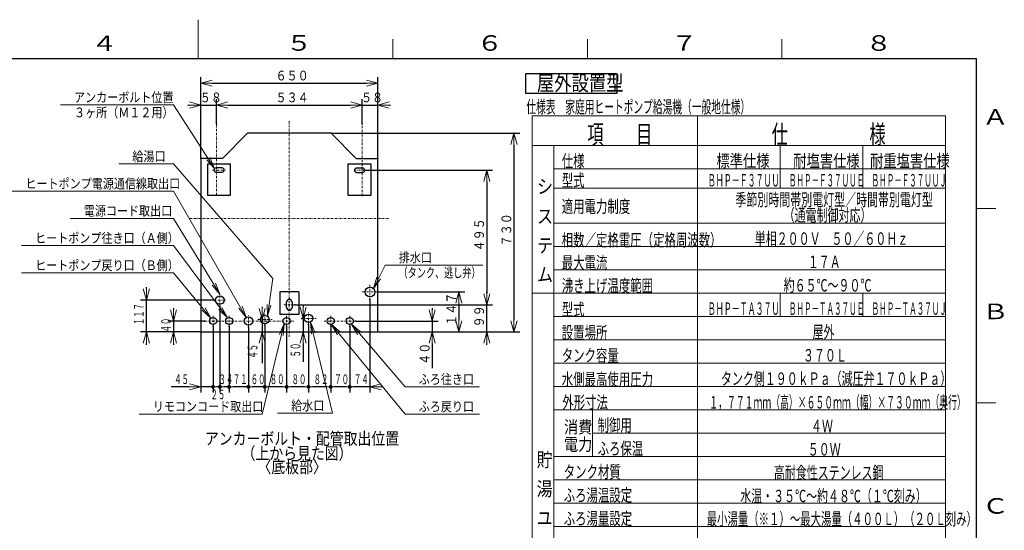
# Model space of a CAD drawing. Extents: x 0 to 420, y 0 to 297.
# Drawn here: x 164 to 417, y 166 to 297 of the extents above; entities that cross this region are included whole.
import ezdxf

# ---------------------------------------------------------------- set-up
doc = ezdxf.new("R2010")
doc.units = 0
doc.linetypes.add('DASHDOT', pattern=[1, 0.5, -0.25, 0, -0.25])
doc.layers.get('0').update_dxf_attribs({"linetype": 'CONTINUOUS'})
for name, color, linetype in [('DD0', 7, 'CONTINUOUS'), ('M2', 3, 'CONTINUOUS'), ('M5', 7, 'CONTINUOUS'), ('M79', 7, 'CONTINUOUS')]:
    doc.layers.add(name, color=color, linetype=linetype)
doc.styles.get("Standard").update_dxf_attribs({"font": 'txt', "bigfont": 'BIGFONT'})
doc.dimstyles.new('LEADSTYL', dxfattribs={"dimtxt": 3.2, "dimasz": 3, "dimexe": 0.18, "dimexo": 0.0625, "dimgap": 1, "dimtad": 0, "dimtih": 1, "dimtoh": 1, "dimdec": 4, "dimzin": 0, "dimdsep": 46, "dimtxsty": 'STANDARD', "dimblk1": 'OPEN', "dimblk2": 'OPEN', "dimsah": 1, "dimcen": 0.09, "dimadec": 0, "dimazin": 0, "dimtfac": 1, "dimtdec": 4, "dimtofl": 0, "dimtmove": 0, "dimatfit": 3, "dimfxl": 1, "dimtolj": 1, "dimtzin": 0, "dimarcsym": 0})
doc.dimstyles.get("Standard").update_dxf_attribs({"dimtxt": 3.2, "dimasz": 3, "dimexe": 1.5, "dimexo": 0, "dimgap": 1, "dimtad": 3, "dimtih": 1, "dimtoh": 1, "dimdsep": 46, "dimtxsty": 'STANDARD', "dimblk1": 'OPEN', "dimblk2": 'OPEN', "dimsah": 1, "dimcen": 0.09, "dimadec": 0, "dimazin": 0, "dimtfac": 1, "dimtdec": 4, "dimtofl": 0, "dimtmove": 0, "dimatfit": 3, "dimfxl": 1, "dimtolj": 1, "dimtzin": 0, "dimlwd": 13, "dimlwe": 13, "dimarcsym": 0})

# ---------------------------------------------------------------- blocks, each defined once
blk = doc.blocks.new('_OPEN')
at = {"color": 0, "lineweight": 13}
for p, q in [((0, 0), (-1, 0)), ((-0.965926, 0.258819), (0, 0)), ((0, 0), (-0.965926, -0.258819))]:
    blk.add_line(p, q, dxfattribs=at)
blk = doc.blocks.new('*D0')
for p in [(252.076584, 275.067017), (214.708664, 270.19873), (252.076584, 270.19873)]:
    blk.add_point(p)
at = {"layer": 'DD0', "linetype": 'CONTINUOUS'}
for p, q in [((214.708664, 270.19873), (214.708664, 276.567017)), ((252.076584, 270.19873), (252.076584, 276.567017)), ((217.708664, 275.067017), (249.076584, 275.067017))]:
    blk.add_line(p, q, dxfattribs=at)
at = {"layer": 'DD0', "xscale": 3, "yscale": 3, "rotation": 180}
blk.add_blockref('_OPEN', (214.708664, 275.067017), dxfattribs=at)
at = {"layer": 'DD0', "xscale": 3, "yscale": 3}
blk.add_blockref('_OPEN', (252.076584, 275.067017), dxfattribs=at)
at = {"layer": 'DD0', "width": 0.833333}
blk.add_text('５３４', height=2.5, dxfattribs=at).set_placement((229.85095, 275.767029))
blk = doc.blocks.new('*D1')
for p in [(256.142609, 275.067017), (252.076584, 270.19873), (256.142609, 261.27182)]:
    blk.add_point(p)
at = {"layer": 'DD0', "linetype": 'CONTINUOUS'}
for p, q in [((252.076584, 270.19873), (252.076584, 276.567017)), ((256.142609, 261.27182), (256.142609, 276.567017)), ((248.776584, 275.067017), (249.076584, 275.067017)), ((252.076584, 275.067017), (256.142609, 275.067017)), ((259.142609, 275.067017), (259.442609, 275.067017))]:
    blk.add_line(p, q, dxfattribs=at)
at = {"layer": 'DD0', "xscale": 3, "yscale": 3}
blk.add_blockref('_OPEN', (252.076584, 275.067017), dxfattribs=at)
at = {"layer": 'DD0', "xscale": 3, "yscale": 3, "rotation": 180}
blk.add_blockref('_OPEN', (256.142609, 275.067017), dxfattribs=at)
at = {"layer": 'DD0', "width": 0.833333}
blk.add_text('５８', height=2.5, dxfattribs=at).set_placement((251.817915, 275.767029))
blk = doc.blocks.new('*D2')
for p in [(252.78186, 258.286896), (234.792618, 223.655746), (284.142609, 223.655746)]:
    blk.add_point(p)
at = {"layer": 'DD0', "linetype": 'CONTINUOUS'}
for p, q in [((252.78186, 258.286896), (285.642609, 258.286896)), ((284.142609, 255.286896), (284.142609, 226.655746)), ((234.792618, 223.655746), (285.642609, 223.655746))]:
    blk.add_line(p, q, dxfattribs=at)
at = {"layer": 'DD0', "xscale": 3, "yscale": 3}
for p, rotation in [((284.142609, 258.286896), 90), ((284.142609, 223.655746), 270)]:
    blk.add_blockref('_OPEN', p, dxfattribs=dict(at, rotation=rotation))
at = {"layer": 'DD0', "width": 0.833333}
blk.add_text('４９５', height=2.5, rotation=90.000003, dxfattribs=at).set_placement((283.442596, 237.42964))
blk = doc.blocks.new('*D3')
for p in [(214.708664, 275.067017), (214.708664, 270.19873), (210.642624, 261.27182)]:
    blk.add_point(p)
at = {"layer": 'DD0', "linetype": 'CONTINUOUS'}
for p, q in [((210.642624, 261.27182), (210.642624, 276.567017)), ((214.708664, 270.19873), (214.708664, 276.567017)), ((207.342624, 275.067017), (207.642624, 275.067017)), ((210.642624, 275.067017), (214.708664, 275.067017)), ((217.708664, 275.067017), (218.008664, 275.067017))]:
    blk.add_line(p, q, dxfattribs=at)
at = {"layer": 'DD0', "xscale": 3, "yscale": 3}
blk.add_blockref('_OPEN', (210.642624, 275.067017), dxfattribs=at)
at = {"layer": 'DD0', "xscale": 3, "yscale": 3, "rotation": 180}
blk.add_blockref('_OPEN', (214.708664, 275.067017), dxfattribs=at)
at = {"layer": 'DD0', "width": 0.833333}
blk.add_text('５８', height=2.5, dxfattribs=at).set_placement((210.38397, 275.767029))
blk = doc.blocks.new('*D4')
for p in [(256.07262, 227.001505), (277.002625, 227.001505), (256.14262, 216.722005)]:
    blk.add_point(p)
at = {"layer": 'DD0', "linetype": 'CONTINUOUS'}
for p, q in [((256.072632, 227.001511), (278.502625, 227.001511)), ((277.002625, 224.001511), (277.002625, 219.722))]:
    blk.add_line(p, q, dxfattribs=at)
at = {"layer": 'DD0', "xscale": 3, "yscale": 3}
for p, rotation in [((277.002625, 227.001511), 90), ((277.002625, 216.722), 270)]:
    blk.add_blockref('_OPEN', p, dxfattribs=dict(at, rotation=rotation))
at = {"layer": 'DD0', "width": 0.833333}
blk.add_text('１４７', height=2.5, rotation=90.000003, dxfattribs=at).set_placement((276.302612, 218.320081))
blk = doc.blocks.new('*D5')
for p in [(214.03762, 224.926005), (196.642624, 216.722005), (210.642619, 216.722005)]:
    blk.add_point(p)
at = {"layer": 'DD0', "linetype": 'CONTINUOUS'}
for p, q in [((196.642624, 227.92601), (196.642624, 228.22601)), ((214.037613, 224.92601), (195.142624, 224.92601)), ((196.642624, 216.722), (196.642624, 224.92601)), ((210.642624, 216.722), (195.142624, 216.722)), ((196.642624, 213.422), (196.642624, 213.722))]:
    blk.add_line(p, q, dxfattribs=at)
at = {"layer": 'DD0', "xscale": 3, "yscale": 3}
for p, rotation in [((196.642624, 224.92601), 270), ((196.642624, 216.722), 90)]:
    blk.add_blockref('_OPEN', p, dxfattribs=dict(at, rotation=rotation))
at = {"layer": 'DD0', "width": 0.553333}
blk.add_text('１１７', height=2.5, rotation=90.000003, dxfattribs=at).set_placement((195.942627, 218.472326))
blk = doc.blocks.new('*D6')
for p in [(225.457762, 219.886005), (226.396484, 219.886005), (210.642619, 216.722005)]:
    blk.add_point(p)
at = {"layer": 'DD0', "linetype": 'CONTINUOUS'}
for p, q in [((226.396484, 223.186002), (226.396484, 222.886002)), ((226.396484, 219.886002), (226.396484, 216.722)), ((226.396484, 213.722), (226.396484, 208.731674))]:
    blk.add_line(p, q, dxfattribs=at)
at = {"layer": 'DD0', "xscale": 3, "yscale": 3}
for p, rotation in [((226.396484, 219.886002), 270), ((226.396484, 216.722), 90)]:
    blk.add_blockref('_OPEN', p, dxfattribs=dict(at, rotation=rotation))
at = {"layer": 'DD0', "width": 0.553333}
blk.add_text('４５', height=2.5, rotation=90.000003, dxfattribs=at).set_placement((225.196487, 209.87))
blk = doc.blocks.new('*D7')
for p in [(250.475311, 219.536011), (256.142609, 216.722), (270.142609, 216.722)]:
    blk.add_point(p)
at = {"layer": 'DD0', "linetype": 'CONTINUOUS'}
for p, q in [((270.142609, 222.836011), (270.142609, 222.536011)), ((250.475311, 219.536011), (271.642609, 219.536011)), ((270.142609, 219.536011), (270.142609, 216.722)), ((256.142609, 216.722), (271.642609, 216.722)), ((270.142609, 213.722), (270.142609, 207.422))]:
    blk.add_line(p, q, dxfattribs=at)
at = {"layer": 'DD0', "xscale": 3, "yscale": 3}
for p, rotation in [((270.142609, 219.536011), 270), ((270.142609, 216.722), 90)]:
    blk.add_blockref('_OPEN', p, dxfattribs=dict(at, rotation=rotation))
at = {"layer": 'DD0', "width": 0.833333}
blk.add_text('４０', height=2.5, rotation=90.000003, dxfattribs=at).set_placement((269.442596, 208.270338))
blk = doc.blocks.new('*D8')
for p in [(211.672073, 219.536011), (203.642624, 216.722), (210.642624, 216.722)]:
    blk.add_point(p)
at = {"layer": 'DD0', "linetype": 'CONTINUOUS'}
for p, q in [((203.642624, 222.836011), (203.642624, 222.536011)), ((211.672073, 219.536011), (202.142624, 219.536011)), ((203.642624, 219.536011), (203.642624, 216.722)), ((210.642624, 216.722), (202.142624, 216.722)), ((203.642624, 213.722), (203.642624, 213.422))]:
    blk.add_line(p, q, dxfattribs=at)
at = {"layer": 'DD0', "xscale": 3, "yscale": 3}
for p, rotation in [((203.642624, 219.536011), 270), ((203.642624, 216.722), 90)]:
    blk.add_blockref('_OPEN', p, dxfattribs=dict(at, rotation=rotation))
at = {"layer": 'DD0', "width": 0.553333}
blk.add_text('４０', height=2.5, rotation=90.000003, dxfattribs=at).set_placement((202.942627, 216.60732))
blk = doc.blocks.new('*D9')
for p in [(236.62085, 220.222), (236.924667, 216.722), (256.142609, 216.722)]:
    blk.add_point(p)
at = {"layer": 'DD0', "linetype": 'CONTINUOUS'}
for p, q in [((236.924667, 223.522), (236.924667, 223.222)), ((236.924667, 220.222), (236.924667, 216.722)), ((236.924667, 213.722), (236.924667, 209.048706))]:
    blk.add_line(p, q, dxfattribs=at)
at = {"layer": 'DD0', "xscale": 3, "yscale": 3}
for p, rotation in [((236.924667, 220.222), 270), ((236.924667, 216.722), 90)]:
    blk.add_blockref('_OPEN', p, dxfattribs=dict(at, rotation=rotation))
at = {"layer": 'DD0', "width": 0.553333}
blk.add_text('５０', height=2.5, rotation=90.000003, dxfattribs=at).set_placement((236.22467, 210.187032))
blk = doc.blocks.new('_DOT')
at = {"color": 0, "lineweight": 13}
blk.add_line((-0.5, 0), (-1, 0), dxfattribs=at)
at = {"color": 0, "const_width": 0.5}
blk.add_lwpolyline([(-0.25, 0, 1), (0.25, 0, 1)], format="xyb", close=True, dxfattribs=at)
blk = doc.blocks.new('*D10')
for p in [(244.03262, 218.188487), (248.93262, 218.188487), (248.93262, 202.617004)]:
    blk.add_point(p)
at = {"layer": 'DD0', "linetype": 'CONTINUOUS'}
for p, q in [((244.032623, 218.188492), (244.032623, 201.117004)), ((248.932617, 218.188492), (248.932617, 201.117004)), ((247.932617, 202.617004), (245.032623, 202.617004))]:
    blk.add_line(p, q, dxfattribs=at)
at = {"layer": 'DD0', "rotation": 180}
blk.add_blockref('_DOT', (244.032623, 202.617004), dxfattribs=at)
at = {"layer": 'DD0'}
blk.add_blockref('_DOT', (248.932617, 202.617004), dxfattribs=at)
at = {"layer": 'DD0', "width": 0.553333}
blk.add_text('７０', height=2.5, dxfattribs=at).set_placement((244.960943, 203.317001))
blk = doc.blocks.new('*D11')
for p in [(254.11262, 225.041505), (248.93262, 218.188487), (254.11262, 202.617004)]:
    blk.add_point(p)
at = {"layer": 'DD0', "linetype": 'CONTINUOUS'}
for p, q in [((254.112625, 225.041504), (254.112625, 201.117004)), ((248.932617, 218.188492), (248.932617, 201.117004)), ((254.112625, 202.617004), (249.932617, 202.617004)), ((257.412625, 202.617004), (257.112625, 202.617004))]:
    blk.add_line(p, q, dxfattribs=at)
at = {"layer": 'DD0', "rotation": 180}
blk.add_blockref('_DOT', (248.932617, 202.617004), dxfattribs=at)
at = {"layer": 'DD0', "xscale": 3, "yscale": 3, "rotation": 180}
blk.add_blockref('_OPEN', (254.112625, 202.617004), dxfattribs=at)
at = {"layer": 'DD0', "width": 0.553333}
blk.add_text('７４', height=2.5, dxfattribs=at).set_placement((250.000936, 203.317001))
blk = doc.blocks.new('*D12')
for p in [(238.31664, 218.650026), (244.03262, 218.188487), (244.03262, 202.617004)]:
    blk.add_point(p)
at = {"layer": 'DD0', "linetype": 'CONTINUOUS'}
for p, q in [((238.316635, 218.650024), (238.316635, 201.117004)), ((243.032623, 202.617004), (239.316635, 202.617004))]:
    blk.add_line(p, q, dxfattribs=at)
at = {"layer": 'DD0', "rotation": 180}
blk.add_blockref('_DOT', (238.316635, 202.617004), dxfattribs=at)
at = {"layer": 'DD0'}
blk.add_blockref('_DOT', (244.032623, 202.617004), dxfattribs=at)
at = {"layer": 'DD0', "width": 0.553333}
blk.add_text('８２', height=2.5, dxfattribs=at).set_placement((239.652944, 203.317001))
blk = doc.blocks.new('*D13')
for p in [(232.69262, 218.188506), (238.31664, 218.650026), (238.31664, 202.617004)]:
    blk.add_point(p)
at = {"layer": 'DD0', "linetype": 'CONTINUOUS'}
for p, q in [((232.692627, 218.188507), (232.692627, 201.117004)), ((237.316635, 202.617004), (233.692627, 202.617004))]:
    blk.add_line(p, q, dxfattribs=at)
at = {"layer": 'DD0', "rotation": 180}
blk.add_blockref('_DOT', (232.692627, 202.617004), dxfattribs=at)
at = {"layer": 'DD0'}
blk.add_blockref('_DOT', (238.316635, 202.617004), dxfattribs=at)
at = {"layer": 'DD0', "width": 0.553333}
blk.add_text('８０', height=2.5, dxfattribs=at).set_placement((233.982961, 203.317001))
blk = doc.blocks.new('*D14')
for p in [(227.09262, 218.570005), (232.69262, 218.188506), (232.69262, 202.617004)]:
    blk.add_point(p)
at = {"layer": 'DD0', "linetype": 'CONTINUOUS'}
for p, q in [((227.092621, 218.570007), (227.092621, 201.117004)), ((231.692627, 202.617004), (228.092621, 202.617004))]:
    blk.add_line(p, q, dxfattribs=at)
at = {"layer": 'DD0', "rotation": 180}
blk.add_blockref('_DOT', (227.092621, 202.617004), dxfattribs=at)
at = {"layer": 'DD0'}
blk.add_blockref('_DOT', (232.692627, 202.617004), dxfattribs=at)
at = {"layer": 'DD0', "width": 0.553333}
blk.add_text('８０', height=2.5, dxfattribs=at).set_placement((228.370946, 203.317001))
blk = doc.blocks.new('*D15')
for p in [(222.89262, 217.934713), (227.09262, 218.570005), (227.09262, 202.617004)]:
    blk.add_point(p)
at = {"layer": 'DD0', "linetype": 'CONTINUOUS'}
for p, q in [((222.892624, 217.934708), (222.892624, 201.117004)), ((227.092621, 202.617004), (223.892624, 202.617004))]:
    blk.add_line(p, q, dxfattribs=at)
at = {"layer": 'DD0', "rotation": 180}
blk.add_blockref('_DOT', (222.892624, 202.617004), dxfattribs=at)
at = {"layer": 'DD0', "width": 0.553333}
blk.add_text('６０', height=2.5, dxfattribs=at).set_placement((223.470937, 203.317001))
blk = doc.blocks.new('_NONE')
at = {"color": 0, "lineweight": 13}
blk.add_circle((0, 0), 0.25, dxfattribs=at)
blk = doc.blocks.new('*D16')
for p in [(217.92262, 218.15235), (222.89262, 217.934713), (222.89262, 202.617004)]:
    blk.add_point(p)
at = {"layer": 'DD0', "linetype": 'CONTINUOUS'}
for p, q in [((217.922623, 218.152344), (217.922623, 201.117004)), ((222.892624, 202.617004), (218.922623, 202.617004))]:
    blk.add_line(p, q, dxfattribs=at)
at = {"layer": 'DD0', "rotation": 180}
blk.add_blockref('_DOT', (217.922623, 202.617004), dxfattribs=at)
at = {"layer": 'DD0', "width": 0.553333}
blk.add_text('７１', height=2.5, dxfattribs=at).set_placement((218.885946, 203.317001))
blk = doc.blocks.new('*D17')
for p in [(215.54262, 223.324714), (217.92262, 218.15235), (217.92262, 202.617004)]:
    blk.add_point(p)
at = {"layer": 'DD0', "linetype": 'CONTINUOUS'}
for p, q in [((215.542618, 223.324707), (215.542618, 201.117004)), ((217.922623, 202.617004), (216.542618, 202.617004))]:
    blk.add_line(p, q, dxfattribs=at)
at = {"layer": 'DD0', "rotation": 180}
blk.add_blockref('_DOT', (215.542618, 202.617004), dxfattribs=at)
at = {"layer": 'DD0', "width": 0.553333}
blk.add_text('３４', height=2.5, dxfattribs=at).set_placement((215.210943, 203.317001))
blk = doc.blocks.new('*D18')
for p in [(215.54262, 223.324714), (213.79262, 218.188487), (215.54262, 202.617004)]:
    blk.add_point(p)
at = {"layer": 'DD0', "linetype": 'CONTINUOUS'}
for p, q in [((213.792618, 218.188492), (213.792618, 201.117004)), ((215.542618, 202.617004), (214.792618, 202.617004))]:
    blk.add_line(p, q, dxfattribs=at)
at = {"layer": 'DD0', "rotation": 180}
blk.add_blockref('_DOT', (213.792618, 202.617004), dxfattribs=at)
at = {"layer": 'DD0', "width": 0.553333}
blk.add_text('２５', height=2.5, dxfattribs=at).set_placement((213.14594, 199.417007))
blk = doc.blocks.new('*D19')
for p in [(213.79262, 218.188487), (210.642619, 216.722005), (213.79262, 202.617004)]:
    blk.add_point(p)
at = {"layer": 'DD0', "linetype": 'CONTINUOUS'}
for p, q in [((210.642624, 216.722), (210.642624, 201.117004)), ((207.642624, 202.617004), (203.022624, 202.617004)), ((213.792618, 202.617004), (210.642624, 202.617004))]:
    blk.add_line(p, q, dxfattribs=at)
at = {"layer": 'DD0', "xscale": 3, "yscale": 3}
blk.add_blockref('_OPEN', (210.642624, 202.617004), dxfattribs=at)
at = {"layer": 'DD0', "width": 0.553333}
blk.add_text('４５', height=2.5, dxfattribs=at).set_placement((203.800954, 203.317001))
blk = doc.blocks.new('*D20')
for p in [(234.79262, 223.655741), (256.14262, 216.722005), (284.142609, 216.722005)]:
    blk.add_point(p)
at = {"layer": 'DD0', "linetype": 'CONTINUOUS'}
for p, q in [((284.142609, 226.655746), (284.142609, 226.955746)), ((234.792618, 223.655746), (285.642609, 223.655746)), ((284.142609, 216.722), (284.142609, 223.655746)), ((284.142609, 213.422), (284.142609, 213.722))]:
    blk.add_line(p, q, dxfattribs=at)
at = {"layer": 'DD0', "xscale": 3, "yscale": 3}
for p, rotation in [((284.142609, 223.655746), 270), ((284.142609, 216.722), 90)]:
    blk.add_blockref('_OPEN', p, dxfattribs=dict(at, rotation=rotation))
at = {"layer": 'DD0', "width": 0.833333}
blk.add_text('９９', height=2.5, rotation=90.000003, dxfattribs=at).set_placement((283.442596, 217.897199))
blk = doc.blocks.new('*D21')
for p in [(244.179933, 267.822006), (291.142609, 267.822006), (256.14262, 216.722005)]:
    blk.add_point(p)
at = {"layer": 'DD0', "linetype": 'CONTINUOUS'}
for p, q in [((244.179932, 267.821991), (292.642609, 267.821991)), ((291.142609, 264.821991), (291.142609, 219.722)), ((256.142609, 216.722), (292.642609, 216.722))]:
    blk.add_line(p, q, dxfattribs=at)
at = {"layer": 'DD0', "xscale": 3, "yscale": 3}
for p, rotation in [((291.142609, 267.821991), 90), ((291.142609, 216.722), 270)]:
    blk.add_blockref('_OPEN', p, dxfattribs=dict(at, rotation=rotation))
at = {"layer": 'DD0', "width": 0.833333}
blk.add_text('７３０', height=2.5, rotation=90.000003, dxfattribs=at).set_placement((290.442596, 238.730329))
blk = doc.blocks.new('*D22')
for p in [(210.642619, 280.69278), (210.642619, 261.271832), (256.14262, 261.271832)]:
    blk.add_point(p)
at = {"layer": 'DD0', "linetype": 'CONTINUOUS'}
for p, q in [((210.642624, 261.27182), (210.642624, 282.19278)), ((256.142609, 261.27182), (256.142609, 282.19278)), ((213.642624, 280.69278), (253.142609, 280.69278))]:
    blk.add_line(p, q, dxfattribs=at)
at = {"layer": 'DD0', "xscale": 3, "yscale": 3, "rotation": 180}
blk.add_blockref('_OPEN', (210.642624, 280.69278), dxfattribs=at)
at = {"layer": 'DD0', "xscale": 3, "yscale": 3}
blk.add_blockref('_OPEN', (256.142609, 280.69278), dxfattribs=at)
at = {"layer": 'DD0', "width": 0.833333}
blk.add_text('６５０', height=2.5, dxfattribs=at).set_placement((229.850935, 281.392792))

msp = doc.modelspace()

# ---------------------------------------------------------------- linework, layer by layer
at = {"layer": 'M2', "color": 2, "linetype": 'DASHDOT', "lineweight": 13}
for p, q in [((233.39262, 215.437516), (233.39262, 271.14018)), ((214.708663, 251.932858), (214.708663, 270.198745)), ((252.076577, 251.604753), (252.076577, 270.198745)), ((252.781867, 258.286909), (249.841867, 258.286909)), ((207.807671, 245.912005), (258.977569, 245.912005)), ((254.11262, 225.041505), (254.11262, 228.961505)), ((252.15262, 227.001505), (256.07262, 227.001505)), ((231.99262, 223.655741), (234.79262, 223.655741))]:
    msp.add_line(p, q, dxfattribs=at)
at = {"layer": 'M2', "linetype": 'CONTINUOUS', "lineweight": 25}
for p, q in [((216.20762, 261.271832), (222.605307, 267.822006)), ((250.57762, 261.271832), (244.179933, 267.822006)), ((216.20762, 261.271832), (210.642619, 261.271832)), ((250.57762, 261.271832), (256.14262, 261.271832)), ((212.363663, 259.966909), (218.313662, 259.966909)), ((212.363663, 259.966909), (212.363663, 251.846909)), ((216.108662, 258.902909), (214.568663, 258.902909)), ((218.313662, 251.846909), (218.313662, 259.966909)), ((248.471577, 259.966909), (254.421577, 259.966909)), ((248.471577, 259.966909), (248.471577, 251.846909)), ((252.216577, 258.846908), (250.676577, 258.846908)), ((254.421577, 251.846909), (254.421577, 259.966909)), ((214.568663, 257.78291), (216.108662, 257.78291)), ((250.676577, 257.726909), (252.216577, 257.726909)), ((212.363663, 251.846909), (218.313662, 251.846909)), ((248.471577, 251.846909), (254.421577, 251.846909)), ((230.94262, 227.050504), (230.94262, 221.209242)), ((235.84262, 227.050504), (230.94262, 227.050504)), ((235.84262, 227.050504), (235.84262, 221.209242)), ((232.69262, 222.990741), (232.69262, 224.390741)), ((234.09262, 224.390741), (234.09262, 222.990741)), ((235.84262, 221.240504), (230.94262, 221.240504))]:
    msp.add_line(p, q, dxfattribs=at)
at = {"layer": 'M2', "color": 2, "linetype": 'CONTINUOUS', "lineweight": 25}
for p, q in [((244.179933, 267.822006), (222.605307, 267.822006)), ((210.642619, 261.271832), (210.642619, 216.722005)), ((256.14262, 216.722005), (256.14262, 261.271832)), ((210.642619, 216.722005), (256.14262, 216.722005))]:
    msp.add_line(p, q, dxfattribs=at)
at = {"layer": 'M2', "linetype": 'DASHDOT', "lineweight": 13}
for p, q in [((213.647098, 258.342909), (217.100333, 258.342909)), ((215.54262, 223.324714), (215.54262, 226.431005)), ((214.03762, 224.926005), (217.04762, 224.926005)), ((213.79262, 218.188487), (213.79262, 220.883522)), ((217.92262, 218.15235), (217.92262, 220.918692)), ((222.89262, 217.934713), (222.89262, 221.041005)), ((227.09262, 218.570005), (227.09262, 221.580005)), ((232.69262, 218.188506), (232.69262, 220.883504)), ((236.620851, 220.222005), (240.284008, 220.222005)), ((238.31664, 218.650026), (238.31664, 222.010026)), ((244.03262, 218.188487), (244.03262, 220.883522)), ((248.93262, 218.188487), (248.93262, 220.883522)), ((211.672081, 219.536005), (234.705119, 219.536005)), ((225.457762, 219.886005), (229.01346, 219.886005)), ((242.317354, 219.536005), (250.475312, 219.536005))]:
    msp.add_line(p, q, dxfattribs=at)
at = {"layer": 'M2', "color": 2, "linetype": 'CONTINUOUS', "lineweight": 25}
msp.add_circle((254.11262, 227.001505), 1.26, dxfattribs=at)
at = {"layer": 'M2', "linetype": 'CONTINUOUS', "lineweight": 25}
for centre, radius in [((215.54262, 224.926005), 1.085), ((213.79262, 219.536005), 0.927518), ((217.92262, 219.536005), 0.927518), ((222.89262, 219.536005), 1.085), ((227.09262, 219.886005), 1.085), ((232.69262, 219.536005), 0.927499), ((238.31664, 220.222005), 1.085), ((244.03262, 219.536005), 0.927518), ((248.93262, 219.536005), 0.927518)]:
    msp.add_circle(centre, radius, dxfattribs=at)
for centre, radius, start, end in [((214.568663, 258.342909), 0.56, 90, 270), ((216.108663, 258.342909), 0.56, -90, 90), ((250.676577, 258.286909), 0.56, 90, 270), ((252.216577, 258.286909), 0.56, -90, 90), ((233.39262, 224.390741), 0.7, 0, 180)]:
    msp.add_arc(centre, radius, start, end, dxfattribs=at)
at = {"layer": 'M2', "color": 2, "linetype": 'CONTINUOUS', "lineweight": 25}
msp.add_arc((233.39262, 222.990741), 0.7, 180, 360, dxfattribs=at)
at = {"layer": 'M5', "linetype": 'CONTINUOUS', "lineweight": 25}
for p, q in [((294.124389, 283.038454), (294.124389, 278.138454)), ((317.65037, 283.038454), (294.124389, 283.038454)), ((317.65037, 278.138454), (317.65037, 283.038454)), ((294.124389, 278.138454), (317.65037, 278.138454))]:
    msp.add_line(p, q, dxfattribs=at)
at = {"layer": 'M5', "linetype": 'CONTINUOUS', "lineweight": 13}
for p, q in [((295.781909, 272.293437), (295.781909, 71.692836)), ((402.060502, 272.293437), (295.781909, 272.293437)), ((338.303194, 71.692836), (338.303194, 272.293437)), ((402.060502, 272.293437), (402.060502, 71.692836)), ((402.060502, 264.693437), (295.781909, 264.693437)), ((301.381909, 264.693437), (301.381909, 76.692836)), ((359.553194, 264.693437), (359.553194, 253.693437)), ((380.803194, 264.693437), (380.803194, 253.693437)), ((402.060503, 258.693437), (301.38191, 258.693437)), ((402.060502, 253.693437), (301.381909, 253.693437)), ((402.060502, 244.693437), (301.381909, 244.693437)), ((402.060502, 238.693437), (301.381909, 238.693437)), ((402.060502, 232.693437), (301.381909, 232.693437)), ((402.060502, 226.693437), (295.781909, 226.693437)), ((359.553194, 226.693437), (359.553194, 220.693437)), ((380.803194, 226.693437), (380.803194, 220.693437)), ((402.060502, 220.693437), (301.381909, 220.693437)), ((402.060502, 214.693437), (301.381909, 214.693437)), ((402.060502, 208.693437), (301.381909, 208.693437)), ((402.060502, 202.693437), (301.381909, 202.693437)), ((402.060502, 196.693437), (301.381909, 196.693437)), ((311.301328, 196.693437), (311.301328, 184.693437)), ((402.060502, 190.693437), (311.301328, 190.693437)), ((402.060502, 184.693437), (301.381909, 184.693437)), ((402.060502, 178.692837), (301.381909, 178.692837)), ((402.060502, 172.692837), (301.381909, 172.692837)), ((402.060502, 166.692837), (301.381909, 166.692837))]:
    msp.add_line(p, q, dxfattribs=at)
at = {"layer": 'M79', "color": 7, "linetype": 'CONTINUOUS', "lineweight": 13}
for p, q in [((210, 287), (210, 297)), ((260, 287), (260, 292)), ((310, 287), (310, 292)), ((360, 287), (360, 292)), ((410, 248.5), (415, 248.5)), ((410, 198.5), (415, 198.5))]:
    msp.add_line(p, q, dxfattribs=at)
at = {"layer": 'M79', "color": 7, "linetype": 'CONTINUOUS', "lineweight": 25}
for p in [(25, 287), (410, 10)]:
    msp.add_line(p, (410, 287), dxfattribs=at)

# ---------------------------------------------------------------- texts
at = {"layer": 'DD0'}
for s, width, p in [('アンカーボルト位置', 0.833333, (178.050947, 275.802032)), ('３ヶ所（Ｍ１２用）', 0.833333, (178.050947, 271.902039)), ('給湯口', 0.833333, (193.050932, 260.612)), ('ヒートポンプ電源通信線取出口', 0.833333, (165.550947, 253.612)), ('電源コード取出口', 0.833333, (180.550947, 246.612)), ('ヒートポンプ往き口（Ａ側）', 0.833333, (168.050947, 239.612)), ('ヒートポンプ戻り口（Ｂ側）', 0.833333, (168.050947, 232.612)), ('排水口', 0.833333, (261.510908, 234.612)), ('（タンク、逃し弁）', 0.686667, (261.474241, 230.712006)), ('ふろ往き口', 0.833333, (266.650953, 203.317001)), ('リモコンコード取出口', 0.833333, (198.300947, 196.317001)), ('給水口', 0.833333, (233.860929, 196.537018)), ('ふろ戻り口', 0.833333, (266.650953, 196.317001))]:
    msp.add_text(s, height=2.5, dxfattribs=dict(at, width=width)).set_placement(p)
at = {"layer": 'M2', "width": 0.833333}
for s, p in [('アンカーボルト・配管取出位置', (211.701957, 187.737667)), ('（上から見た図）', (221.109967, 183.959017)), ('〈底板部〉', (225.209159, 180.450284))]:
    msp.add_text(s, height=3.136, dxfattribs=at).set_placement(p)
at = {"layer": 'M5'}
for s, height, width, p in [('屋外設置型', 3.92, 0.833333, (297.027443, 278.75161)), ('仕様表\u3000家庭用ヒートポンプ給湯機（一般地仕様）', 3.24576, 0.564839, (294.321397, 272.973167)), ('項\u3000\u3000目', 4.8, 0.638889, (309.989215, 265.129784)), ('仕\u3000\u3000\u3000\u3000\u3000様', 4.8, 0.638889, (357.382492, 265.122582)), ('仕様', 3.2, 0.671875, (303.424648, 259.067298)), ('標準仕様', 3.2, 0.78125, (343.178195, 259.122596)), ('耐塩害仕様', 3.2, 0.78125, (362.928195, 259.122596)), ('耐重塩害仕様', 3.2, 0.78125, (382.678195, 259.122596)), ('シ', 3.6, 0.833333, (297.081913, 252.306586)), ('型式', 3.2, 0.671875, (303.424633, 254.067298)), ('ＢＨＰ－Ｆ３７ＵＵ', 3.2, 0.46875, (340.978196, 254.122596)), ('ＢＨＰ－Ｆ３７ＵＵＥ', 3.2, 0.442708, (361.819861, 254.122596)), ('ＢＨＰ－Ｆ３７ＵＵＪ', 3.2, 0.442708, (383.077168, 254.122596)), ('適用電力制度', 3.2, 0.671875, (303.424633, 247.381675)), ('季節別時間帯別電灯型／時間帯別電灯型', 3.2, 0.645833, (348.068514, 249.12258)), ('ス', 3.6, 0.833333, (297.081913, 244.659079)), ('（通電制御対応）', 3.2, 0.645833, (360.468515, 245.147468)), ('テ', 3.6, 0.833333, (297.081913, 237.159079)), ('相数／定格電圧（定格周波数）', 3.2, 0.671875, (303.424633, 238.75669)), ('単相２００Ｖ\u3000５０／６０Ｈｚ', 3.2, 0.645833, (353.028517, 239.12258)), ('最大電流', 3.2, 0.671875, (303.424633, 232.918525)), ('１７Ａ', 3.2, 0.645833, (366.668512, 233.122596)), ('ム', 3.6, 0.833333, (297.081913, 229.659079)), ('沸き上げ温度範囲', 3.2, 0.671875, (303.424633, 227.000983)), ('約６５℃～９０℃', 3.2, 0.645833, (360.468512, 227.12258)), ('型式', 3.2, 0.671875, (303.424633, 220.901378)), ('ＢＨＰ－ＴＡ３７Ｕ', 3.2, 0.46875, (340.978196, 221.122584)), ('ＢＨＰ－ＴＡ３７ＵＥ', 3.2, 0.442708, (361.819861, 221.122584)), ('ＢＨＰ－ＴＡ３７ＵＪ', 3.2, 0.442708, (383.077168, 221.122584)), ('設置場所', 3.2, 0.671875, (303.424633, 214.942286)), ('屋外', 3.2, 0.645833, (367.898859, 215.122584)), ('タンク容量', 3.2, 0.671875, (303.424633, 209.107783)), ('３７０Ｌ', 3.2, 0.645833, (365.427092, 209.122584)), ('水側最高使用圧力', 3.2, 0.671875, (303.424633, 202.922175)), ('タンク側１９０ｋＰａ（減圧弁１７０ｋＰａ）', 3.2, 0.645833, (344.346735, 203.122584)), ('外形寸法', 3.2, 0.671875, (303.577076, 197.05804)), ('１，７７１ｍｍ（高）×６５０ｍｍ（幅）×７３０ｍｍ（奥行）', 3.2, 0.520833, (341.346372, 197.036265)), ('\u3000消費', 3.2, 0.833333, (300.366665, 190.693438)), ('制御用', 3.2, 0.671875, (312.631687, 191.152995)), ('\u3000４Ｗ', 3.2, 0.645833, (364.668512, 190.950541)), ('\u3000電力', 3.2, 0.833333, (300.366665, 186.213435)), ('ふろ保温', 3.2, 0.671875, (312.631687, 185.15269)), ('５０Ｗ', 3.2, 0.645833, (366.668512, 184.950541)), ('貯', 3.6, 0.833333, (296.97327, 182.075358)), ('タンク材質', 3.2, 0.671875, (303.92503, 179.1524)), ('高耐食性ステンレス鋼', 3.2, 0.645833, (357.948511, 178.949946)), ('湯', 3.6, 0.833333, (296.97327, 174.575343)), ('ふろ湯温設定', 3.2, 0.671875, (303.92503, 173.152385)), ('水温・３５℃～約４８℃（１℃刻み）', 3.2, 0.645833, (349.304865, 172.949931)), ('ユ', 3.6, 0.833333, (296.97327, 167.075343)), ('ふろ湯量設定', 3.2, 0.671875, (303.92503, 167.152377)), ('最小湯量（※１）～最大湯量（４００Ｌ）（２０Ｌ刻み）', 3.2, 0.611979, (340.677879, 167.055201))]:
    msp.add_text(s, height=height, dxfattribs=dict(at, width=width)).set_placement(p)
at = {"layer": 'M79', "color": 7, "width": 1.25}
for s, p in [('４', (182.420563, 288.924561)), ('５', (232.487747, 289.020996)), ('６', (281.5, 289)), ('７', (331.5, 289)), ('８', (381.5, 289)), ('Ａ', (411.5, 270)), ('Ｂ', (411.5, 220)), ('Ｃ', (411.5, 170))]:
    msp.add_text(s, height=4, dxfattribs=at).set_placement(p)

# ---------------------------------------------------------------- dimensions: what is measured, and where the dimension line sits
at = {"layer": 'DD0', "color": 7}
for base, p1, p2, text, override, picture, middle in [((210.642619, 280.69278), (256.14262, 261.271832), (210.642619, 261.271832), '６５０', {"dimtxt": 2.5, "dimexe": 1.500011, "dimexo": 1.29874e-05, "dimtih": 1, "dimtoh": 1, "dimtmove": 2, "dimlwd": 13, "dimlwe": 13}, '*D22', (233.392609, 282.64278)), ((214.708664, 275.067017), (210.642624, 261.27182), (214.708664, 270.19873), '５８', {"dimtxt": 2.5, "dimexe": 1.500011, "dimexo": 1.29874e-05, "dimtih": 1, "dimtoh": 1, "dimtmove": 2, "dimlwd": 13, "dimlwe": 13}, '*D3', (212.675644, 277.017017)), ((252.076584, 275.067017), (214.708664, 270.19873), (252.076584, 270.19873), '５３４', {"dimtxt": 2.5, "dimexe": 1.50001, "dimexo": 1.48888e-05, "dimtih": 1, "dimtoh": 1, "dimtmove": 2, "dimlwd": 13, "dimlwe": 13}, '*D0', (233.392624, 277.017017)), ((256.142609, 275.067017), (252.076584, 270.19873), (256.142609, 261.27182), '５８', {"dimtxt": 2.5, "dimexe": 1.500011, "dimexo": 1.63397e-05, "dimtih": 1, "dimtoh": 1, "dimtmove": 2, "dimlwd": 13, "dimlwe": 13}, '*D1', (254.109589, 277.017017)), ((215.54262, 202.617004), (213.79262, 218.188487), (215.54262, 223.324714), '２５', {"dimtxt": 2.5, "dimexe": 1.500001, "dimexo": 4.79335e-06, "dimtih": 1, "dimtoh": 1, "dimblk1": 'DOT', "dimblk2": 'NONE', "dimtmove": 2, "dimlwd": 13, "dimlwe": 13}, '*D18', (214.667618, 200.667004)), ((217.92262, 202.617004), (215.54262, 223.324714), (217.92262, 218.15235), '３４', {"dimtxt": 2.5, "dimexe": 1.5, "dimexo": 6.74243e-06, "dimtih": 1, "dimtoh": 1, "dimblk1": 'DOT', "dimblk2": 'NONE', "dimtmove": 2, "dimlwd": 13, "dimlwe": 13}, '*D17', (216.73262, 204.567004)), ((254.11262, 202.617004), (248.93262, 218.188487), (254.11262, 225.041505), '７４', {"dimtxt": 2.5, "dimexe": 1.499999, "dimexo": 5.14082e-06, "dimtih": 1, "dimtoh": 1, "dimblk1": 'DOT', "dimtmove": 2, "dimlwd": 13, "dimlwe": 13}, '*D11', (251.522613, 204.567004)), ((213.79262, 202.617004), (210.642619, 216.722005), (213.79262, 218.188487), '４５', {"dimtxt": 2.5, "dimexe": 1.5, "dimexo": 4.79335e-06, "dimtih": 1, "dimtoh": 1, "dimblk2": 'NONE', "dimtmove": 2, "dimlwd": 13, "dimlwe": 13}, '*D19', (205.682621, 204.567004)), ((222.89262, 202.617004), (217.92262, 218.15235), (222.89262, 217.934713), '７１', {"dimtxt": 2.5, "dimexe": 1.5, "dimexo": 7.17516e-06, "dimtih": 1, "dimtoh": 1, "dimblk1": 'DOT', "dimblk2": 'NONE', "dimtmove": 2, "dimlwd": 13, "dimlwe": 13}, '*D16', (220.407623, 204.567004)), ((227.09262, 202.617004), (222.89262, 217.934713), (227.09262, 218.570005), '６０', {"dimtxt": 2.5, "dimexe": 1.5, "dimexo": 2.49219e-06, "dimtih": 1, "dimtoh": 1, "dimblk1": 'DOT', "dimblk2": 'NONE', "dimtmove": 2, "dimlwd": 13, "dimlwe": 13}, '*D15', (224.992615, 204.567004)), ((232.69262, 202.617004), (227.09262, 218.570005), (232.69262, 218.188506), '８０', {"dimtxt": 2.5, "dimexe": 1.499999, "dimexo": 2.49219e-06, "dimtih": 1, "dimtoh": 1, "dimblk1": 'DOT', "dimblk2": 'DOT', "dimtmove": 2, "dimlwd": 13, "dimlwe": 13}, '*D14', (229.892624, 204.567004)), ((238.31664, 202.617004), (232.69262, 218.188506), (238.31664, 218.650026), '８０', {"dimtxt": 2.5, "dimexe": 1.499999, "dimexo": 5.07368e-06, "dimtih": 1, "dimtoh": 1, "dimblk1": 'DOT', "dimblk2": 'DOT', "dimtmove": 2, "dimlwd": 13, "dimlwe": 13}, '*D13', (235.504639, 204.567004)), ((244.03262, 202.617004), (238.31664, 218.650026), (244.03262, 218.188487), '８２', {"dimtxt": 2.5, "dimexe": 1.5, "dimexo": 5.07368e-06, "dimtih": 1, "dimtoh": 1, "dimblk1": 'DOT', "dimblk2": 'DOT', "dimtmove": 2, "dimlwd": 13, "dimlwe": 13}, '*D12', (241.174621, 204.567004)), ((248.93262, 202.617004), (244.03262, 218.188487), (248.93262, 218.188487), '７０', {"dimtxt": 2.5, "dimexe": 1.5, "dimexo": 5.14082e-06, "dimtih": 1, "dimtoh": 1, "dimblk1": 'DOT', "dimblk2": 'DOT', "dimtmove": 2, "dimlwd": 13, "dimlwe": 13}, '*D10', (246.48262, 204.567004))]:
    dim = msp.add_linear_dim(base=base, p1=p1, p2=p2, text=text, dimstyle='STANDARD', override=override, dxfattribs=at)
    dim.commit()
    dim.dimension.update_dxf_attribs({"geometry": picture, "text_midpoint": middle, "dimtype": 160})
for base, p1, p2, text, override, picture, middle in [((291.142609, 267.822006), (256.14262, 216.722005), (244.179933, 267.822006), '７３０', {"dimtxt": 2.5, "dimexe": 1.499988, "dimexo": 1.26046e-05, "dimtih": 1, "dimtoh": 1, "dimtmove": 2, "dimlwd": 13, "dimlwe": 13}, '*D21', (289.192609, 242.272003)), ((284.142609, 223.655746), (252.78186, 258.286896), (234.792618, 223.655746), '４９５', {"dimtxt": 2.5, "dimexe": 1.499994, "dimexo": 5.64475e-06, "dimtih": 1, "dimtoh": 1, "dimtmove": 2, "dimlwd": 13, "dimlwe": 13}, '*D2', (282.192609, 240.971313)), ((196.642624, 216.722005), (214.03762, 224.926005), (210.642619, 216.722005), '１１７', {"dimtxt": 2.5, "dimexe": 1.499996, "dimexo": 6.93748e-06, "dimtih": 1, "dimtoh": 1, "dimtmove": 2, "dimlwd": 13, "dimlwe": 13}, '*D5', (194.692624, 220.824005)), ((284.142609, 216.722005), (234.79262, 223.655741), (256.14262, 216.722005), '９９', {"dimtxt": 2.5, "dimexe": 1.499989, "dimexo": 5.64475e-06, "dimtih": 1, "dimtoh": 1, "dimtmove": 2, "dimlwd": 13, "dimlwe": 13}, '*D20', (282.192609, 220.188873)), ((277.002625, 227.001505), (256.14262, 216.722005), (256.07262, 227.001505), '１４７', {"dimtxt": 2.5, "dimexe": 1.500004, "dimexo": 1.26046e-05, "dimtih": 1, "dimtoh": 1, "dimtmove": 2, "dimlwd": 13, "dimlwe": 13}, '*D4', (275.052624, 221.861755)), ((203.642624, 216.722), (211.672073, 219.536011), (210.642624, 216.722), '４０', {"dimtxt": 2.5, "dimexe": 1.499996, "dimexo": 6.93748e-06, "dimtih": 1, "dimtoh": 1, "dimtmove": 2, "dimlwd": 13, "dimlwe": 13}, '*D8', (201.692624, 218.128998)), ((226.396484, 219.886005), (210.642619, 216.722005), (225.457762, 219.886005), '４５', {"dimtxt": 2.5, "dimexe": 1.500003, "dimexo": 3.88552e-06, "dimtih": 1, "dimtoh": 1, "dimtmove": 2, "dimlwd": 13, "dimlwe": 13}, '*D6', (223.946484, 211.391674)), ((236.924667, 216.722), (236.62085, 220.222), (256.142609, 216.722), '５０', {"dimtxt": 2.5, "dimexe": 1.635071, "dimexo": 5.67313e-06, "dimtih": 1, "dimtoh": 1, "dimtmove": 2, "dimlwd": 13, "dimlwe": 13}, '*D9', (234.974667, 211.708706)), ((270.142609, 216.722), (250.475311, 219.536011), (256.142609, 216.722), '４０', {"dimtxt": 2.5, "dimexe": 1.499988, "dimexo": 5.89101e-06, "dimtih": 1, "dimtoh": 1, "dimtmove": 2, "dimlwd": 13, "dimlwe": 13}, '*D7', (268.192609, 210.921997))]:
    dim = msp.add_linear_dim(base=base, p1=p1, p2=p2, angle=90, text=text, dimstyle='STANDARD', override=override, dxfattribs=at)
    dim.commit()
    dim.dimension.update_dxf_attribs({"geometry": picture, "text_midpoint": middle, "dimtype": 160, "text_rotation": 90.000002})

# ---------------------------------------------------------------- leaders
at = {"layer": 'DD0'}
for points in [[(214.193649, 258.758789), (203.642624, 275.10202), (174.542618, 275.10202)], [(227.750092, 220.749115), (229.136414, 230.452881), (203.642609, 259.911987), (189.542603, 259.911987)], [(222.334671, 220.466553), (203.642624, 252.912003), (162.042618, 252.912003)], [(215.542618, 226.431), (203.642624, 245.912003), (177.042618, 245.912003)], [(217.469315, 220.3452), (203.642624, 238.912003), (164.542618, 238.912003)], [(255.017868, 227.87793), (258.002594, 233.912003), (283.142578, 233.912003)], [(213.258835, 220.29454), (203.642624, 231.912003), (164.542618, 231.912003)], [(232.03714, 218.879807), (226.392624, 195.617004), (194.792618, 195.617004)], [(238.851135, 219.277802), (244.452606, 195.837021), (230.3526, 195.837021)], [(244.27533, 218.640808), (263.142639, 195.617004), (282.242615, 195.617004)], [(249.334976, 218.700302), (263.142639, 202.617004), (282.242645, 202.617004)]]:
    msp.add_leader(points, dimstyle='LEADSTYL', override={"dimldrblk": 'OPEN', "dimlwd": 13, "dimlwe": 13}, dxfattribs=at)

doc.saveas('drawing.dxf')
